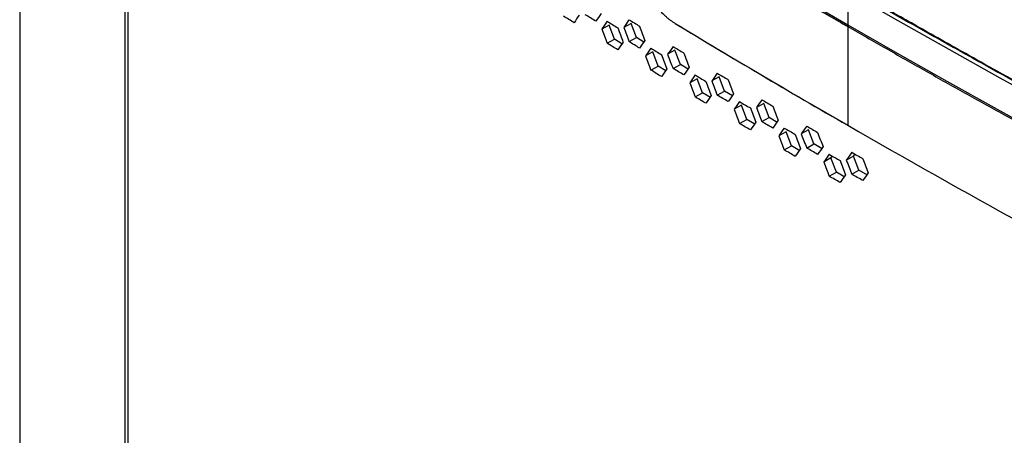
# Model space of a CAD drawing. Units: millimetres. Extents: x 125 to 6451, y 125 to 4067.
# Drawn here: x 3209 to 3355, y 1458 to 1520 of the extents above; entities that cross this region are included whole.
import ezdxf

# ---------------------------------------------------------------- set-up
doc = ezdxf.new("R2010")
doc.units = ezdxf.units.MM
doc.header["$LTSCALE"] = 20

msp = doc.modelspace()

# ---------------------------------------------------------------- linework, layer by layer
at = {"color": 7, "linetype": 'Continuous', "lineweight": 25}
for p, q in [((3208.66, 1597.79), (3208.66, 1136.14)), ((3208.73, 1135.85), (3208.73, 1597.5)), ((3224.29, 1566.22), (3224.29, 1102.32)), ((3224.77, 1565.68), (3224.76, 1101.78)), ((3331.92, 1523.92), (3331.92, 1519.03)), ((3296.41, 1518.99), (3295.32, 1518.39)), ((3297.2, 1516.86), (3296.41, 1518.99)), ((3299.67, 1519.22), (3298.58, 1518.63)), ((3300.46, 1517.11), (3299.67, 1519.22)), ((3331.92, 1518.78), (3332.13, 1518.9)), ((3331.92, 1518.78), (3331.92, 1504.05)), ((3299.37, 1516.51), (3300.46, 1517.11)), ((3301.57, 1516.43), (3300.46, 1517.11)), ((3296.11, 1516.27), (3297.2, 1516.86)), ((3298.3, 1516.19), (3297.2, 1516.86)), ((3302.93, 1514.98), (3301.84, 1514.38)), ((3303.73, 1512.86), (3302.93, 1514.98)), ((3306.21, 1515.23), (3305.12, 1514.63)), ((3307.01, 1513.11), (3306.21, 1515.23)), ((3302.64, 1512.27), (3303.73, 1512.86)), ((3304.84, 1512.18), (3303.73, 1512.86)), ((3305.92, 1512.51), (3307.01, 1513.11)), ((3308.18, 1512.4), (3307.01, 1513.11)), ((3312.79, 1511.25), (3311.71, 1510.65)), ((3313.59, 1509.14), (3312.79, 1511.25)), ((3309.5, 1510.99), (3308.41, 1510.39)), ((3310.29, 1508.88), (3309.5, 1510.99)), ((3309.21, 1508.28), (3310.29, 1508.88)), ((3311.48, 1508.17), (3310.29, 1508.88)), ((3312.51, 1508.54), (3313.59, 1509.14)), ((3314.79, 1508.43), (3313.59, 1509.14)), ((3316.1, 1507.03), (3315.02, 1506.43)), ((3316.9, 1504.92), (3316.1, 1507.03)), ((3319.42, 1507.3), (3318.34, 1506.7)), ((3320.22, 1505.19), (3319.42, 1507.3)), ((3315.82, 1504.32), (3316.9, 1504.92)), ((3318.11, 1504.2), (3316.9, 1504.92)), ((3319.15, 1504.59), (3320.22, 1505.19)), ((3321.44, 1504.47), (3320.22, 1505.19)), ((3322.74, 1503.09), (3321.67, 1502.49)), ((3323.55, 1500.98), (3322.74, 1503.09)), ((3326.08, 1503.38), (3325.01, 1502.77)), ((3326.89, 1501.27), (3326.08, 1503.38)), ((3322.48, 1500.38), (3323.55, 1500.98)), ((3324.78, 1500.26), (3323.55, 1500.98)), ((3325.82, 1500.66), (3326.89, 1501.27)), ((3328.13, 1500.55), (3326.89, 1501.27)), ((3332.78, 1499.47), (3332.99, 1499.76)), ((3329.43, 1499.18), (3328.36, 1498.57)), ((3329.43, 1499.18), (3329.63, 1499.46)), ((3330.24, 1497.07), (3329.43, 1499.18)), ((3332.78, 1499.47), (3331.72, 1498.86)), ((3333.6, 1497.37), (3332.78, 1499.47)), ((3329.17, 1496.46), (3330.24, 1497.07)), ((3331.49, 1496.34), (3330.24, 1497.07)), ((3332.54, 1496.75), (3333.6, 1497.37)), ((3334.86, 1496.64), (3333.6, 1497.37))]:
    msp.add_line(p, q, dxfattribs=at)
at = {"color": 7, "linetype": 'Continuous', "lineweight": 25, "flags": 128}
for points in [[(3362.29, 1506.85), (3354.63, 1511.07), (3347.01, 1515.33), (3339.44, 1519.61), (3331.92, 1523.92), (3324.45, 1528.27), (3317.03, 1532.64), (3309.66, 1537.03), (3302.34, 1541.46)], [(3302.93, 1536.2), (3310.11, 1531.87), (3317.33, 1527.56), (3324.6, 1523.28), (3331.92, 1519.03), (3339.29, 1514.8), (3346.7, 1510.6), (3354.16, 1506.43), (3361.67, 1502.29)], [(3302.93, 1536.2), (3306.51, 1534.03), (3310.11, 1531.87), (3313.71, 1529.71), (3317.33, 1527.56), (3320.96, 1525.41), (3324.6, 1523.28), (3328.25, 1521.15), (3331.92, 1519.03)], [(3302.69, 1536.1), (3306.3, 1533.91), (3309.93, 1531.73), (3313.56, 1529.55), (3317.21, 1527.38), (3320.87, 1525.22), (3324.54, 1523.07), (3328.22, 1520.92), (3331.92, 1518.78)], [(3291.19, 1519.32), (3290.99, 1519.45), (3290.79, 1519.57), (3290.6, 1519.69), (3290.4, 1519.81), (3290.21, 1519.94), (3290.01, 1520.06), (3289.81, 1520.18), (3289.62, 1520.3)], [(3294.43, 1519.55), (3294.23, 1519.68), (3294.04, 1519.8), (3293.84, 1519.92), (3293.64, 1520.04), (3293.45, 1520.17), (3293.25, 1520.29), (3293.05, 1520.41), (3292.86, 1520.53)], [(3296.11, 1519.54), (3296.3, 1519.42), (3296.5, 1519.3), (3296.7, 1519.17), (3296.9, 1519.05), (3297.09, 1518.93), (3297.29, 1518.81), (3297.49, 1518.69), (3297.69, 1518.57)], [(3299.37, 1519.78), (3299.57, 1519.66), (3299.76, 1519.54), (3299.96, 1519.41), (3300.16, 1519.29), (3300.36, 1519.17), (3300.56, 1519.05), (3300.75, 1518.93), (3300.95, 1518.81)], [(3297.69, 1515.3), (3297.49, 1515.42), (3297.29, 1515.54), (3297.09, 1515.66), (3296.9, 1515.79), (3296.7, 1515.91), (3296.5, 1516.03), (3296.3, 1516.15), (3296.11, 1516.27)], [(3300.95, 1515.54), (3300.75, 1515.66), (3300.56, 1515.78), (3300.36, 1515.9), (3300.16, 1516.03), (3299.96, 1516.15), (3299.76, 1516.27), (3299.57, 1516.39), (3299.37, 1516.51)], [(3305.92, 1515.78), (3306.12, 1515.66), (3306.32, 1515.54), (3306.52, 1515.42), (3306.72, 1515.3), (3306.92, 1515.18), (3307.12, 1515.06), (3307.31, 1514.94), (3307.51, 1514.82)], [(3302.64, 1515.53), (3302.84, 1515.41), (3303.04, 1515.29), (3303.23, 1515.17), (3303.43, 1515.05), (3303.63, 1514.93), (3303.83, 1514.81), (3304.03, 1514.68), (3304.23, 1514.56)], [(3304.23, 1511.3), (3304.03, 1511.42), (3303.83, 1511.54), (3303.63, 1511.66), (3303.43, 1511.78), (3303.23, 1511.9), (3303.04, 1512.02), (3302.84, 1512.14), (3302.64, 1512.27)], [(3307.51, 1511.55), (3307.31, 1511.67), (3307.12, 1511.79), (3306.92, 1511.91), (3306.72, 1512.03), (3306.52, 1512.15), (3306.32, 1512.27), (3306.12, 1512.39), (3305.92, 1512.52)], [(3309.21, 1511.55), (3309.41, 1511.43), (3309.61, 1511.3), (3309.81, 1511.18), (3310.01, 1511.06), (3310.21, 1510.94), (3310.41, 1510.82), (3310.61, 1510.7), (3310.81, 1510.58)], [(3312.51, 1511.81), (3312.71, 1511.69), (3312.91, 1511.57), (3313.11, 1511.45), (3313.31, 1511.33), (3313.52, 1511.21), (3313.72, 1511.09), (3313.92, 1510.97), (3314.12, 1510.85)], [(3310.81, 1507.32), (3310.61, 1507.44), (3310.41, 1507.56), (3310.21, 1507.68), (3310.01, 1507.8), (3309.81, 1507.92), (3309.61, 1508.04), (3309.41, 1508.16), (3309.21, 1508.28)], [(3314.12, 1507.58), (3313.92, 1507.7), (3313.72, 1507.82), (3313.52, 1507.94), (3313.31, 1508.06), (3313.11, 1508.18), (3312.91, 1508.3), (3312.71, 1508.42), (3312.51, 1508.54)], [(3315.82, 1507.58), (3316.03, 1507.46), (3316.23, 1507.34), (3316.43, 1507.22), (3316.63, 1507.1), (3316.83, 1506.98), (3317.03, 1506.86), (3317.23, 1506.75), (3317.43, 1506.63)], [(3319.15, 1507.86), (3319.35, 1507.74), (3319.55, 1507.62), (3319.75, 1507.5), (3319.95, 1507.38), (3320.16, 1507.26), (3320.36, 1507.14), (3320.56, 1507.02), (3320.76, 1506.9)], [(3317.43, 1503.36), (3317.23, 1503.48), (3317.03, 1503.6), (3316.83, 1503.72), (3316.63, 1503.84), (3316.43, 1503.96), (3316.23, 1504.08), (3316.03, 1504.2), (3315.82, 1504.32)], [(3320.76, 1503.63), (3320.56, 1503.75), (3320.36, 1503.87), (3320.16, 1503.99), (3319.95, 1504.11), (3319.75, 1504.23), (3319.55, 1504.35), (3319.35, 1504.47), (3319.15, 1504.59)], [(3325.82, 1503.93), (3326.02, 1503.81), (3326.23, 1503.69), (3326.43, 1503.57), (3326.63, 1503.45), (3326.84, 1503.33), (3327.04, 1503.21), (3327.24, 1503.1), (3327.45, 1502.98)], [(3322.48, 1503.64), (3322.68, 1503.52), (3322.88, 1503.4), (3323.09, 1503.29), (3323.29, 1503.17), (3323.49, 1503.05), (3323.69, 1502.93), (3323.9, 1502.81), (3324.1, 1502.69)], [(3324.1, 1499.42), (3323.9, 1499.54), (3323.69, 1499.66), (3323.49, 1499.78), (3323.29, 1499.9), (3323.09, 1500.02), (3322.88, 1500.14), (3322.68, 1500.26), (3322.48, 1500.38)], [(3327.45, 1499.71), (3327.24, 1499.83), (3327.04, 1499.95), (3326.84, 1500.07), (3326.63, 1500.19), (3326.43, 1500.3), (3326.23, 1500.42), (3326.02, 1500.54), (3325.82, 1500.66)], [(3329.17, 1499.73), (3329.38, 1499.61), (3329.58, 1499.49), (3329.78, 1499.37), (3329.99, 1499.25), (3330.19, 1499.13), (3330.4, 1499.02), (3330.6, 1498.9), (3330.8, 1498.78)], [(3332.54, 1500.02), (3332.74, 1499.9), (3332.95, 1499.79), (3333.15, 1499.67), (3333.35, 1499.55), (3333.56, 1499.43), (3333.76, 1499.31), (3333.97, 1499.2), (3334.17, 1499.08)], [(3334.17, 1495.81), (3333.97, 1495.93), (3333.76, 1496.05), (3333.56, 1496.17), (3333.35, 1496.28), (3333.15, 1496.4), (3332.95, 1496.52), (3332.74, 1496.64), (3332.54, 1496.75)], [(3330.8, 1495.51), (3330.6, 1495.63), (3330.4, 1495.75), (3330.19, 1495.87), (3329.99, 1495.99), (3329.79, 1496.1), (3329.58, 1496.22), (3329.38, 1496.34), (3329.17, 1496.46)]]:
    msp.add_lwpolyline(points, dxfattribs=at)
at = {"color": 7, "linetype": 'Continuous', "lineweight": 25}
for centre, major_axis, ratio, start_param, end_param in [((4462.6, 2146.76), (1551.94, 1665.27), 0.226208, 2.155423, 2.156147), ((4462.6, 2149), (1552.55, 1668.41), 0.224257, 2.154078, 2.154801), ((4462.6, 2148.39), (1552.72, 1669.27), 0.223726, 2.153711, 2.154434), ((4462.6, 2148.39), (-1007.12, 2967.99), 0.417589, 1.641717, 1.642441), ((4462.6, 2150.63), (1553.33, 1672.41), 0.221781, 2.152369, 2.153092), ((4462.6, 2149), (-1007.96, 2967.57), 0.417417, 1.641854, 1.642577), ((4462.6, 2150.63), (-1010.2, 2966.46), 0.416959, 1.642218, 1.642941), ((4462.6, 2146.76), (-1004.88, 2969.1), 0.418045, 1.641355, 1.642078), ((4462.6, 2146.76), (1553.16, 1671.56), 0.222311, 2.152735, 2.153458), ((4462.6, 2149), (1553.77, 1674.69), 0.22037, 2.151394, 2.152117), ((4462.6, 2150.63), (1554.54, 1678.68), 0.217906, 2.149691, 2.150415), ((4462.6, 2148.39), (1553.94, 1675.55), 0.219841, 2.151029, 2.151752), ((4462.6, 2146.76), (-1011.04, 2966.05), 0.416787, 1.642355, 1.643078), ((4462.6, 2148.39), (-1013.27, 2964.93), 0.416327, 1.64272, 1.643444), ((4462.6, 2149), (-1014.1, 2964.51), 0.416155, 1.642858, 1.643581), ((4462.6, 2150.63), (-1016.33, 2963.4), 0.415694, 1.643225, 1.643948), ((4462.6, 2149), (1554.98, 1680.96), 0.216501, 2.14872, 2.149443), ((4462.6, 2146.76), (1554.38, 1677.83), 0.218433, 2.150056, 2.150779), ((4462.6, 2148.39), (1555.14, 1681.81), 0.215975, 2.148356, 2.14908), ((4462.6, 2150.63), (1555.74, 1684.94), 0.21405, 2.147024, 2.147747), ((4462.6, 2146.76), (-1017.16, 2962.98), 0.415521, 1.643363, 1.644086), ((4462.6, 2148.39), (-1019.37, 2961.86), 0.415058, 1.643731, 1.644454), ((4462.6, 2149), (-1020.2, 2961.44), 0.414885, 1.64387, 1.644593), ((4462.6, 2150.63), (-1022.42, 2960.31), 0.414421, 1.64424, 1.644963), ((4462.6, 2146.76), (1555.58, 1684.08), 0.214574, 2.147387, 2.14811), ((4462.6, 2149), (1556.17, 1687.21), 0.212652, 2.146056, 2.14678), ((4462.6, 2148.39), (1556.34, 1688.06), 0.212129, 2.145694, 2.146417), ((4462.6, 2150.63), (1556.93, 1691.18), 0.210213, 2.144366, 2.145089), ((4462.6, 2150.63), (-1028.47, 2957.21), 0.41314, 1.645262, 1.645986), ((4462.6, 2146.76), (-1023.24, 2959.89), 0.414247, 1.644379, 1.645102), ((4462.6, 2148.39), (-1025.45, 2958.77), 0.413781, 1.64475, 1.645473), ((4462.6, 2149), (-1026.27, 2958.34), 0.413607, 1.64489, 1.645613), ((4462.6, 2146.76), (1556.77, 1690.33), 0.210735, 2.144728, 2.145451), ((4462.6, 2149), (1557.36, 1693.44), 0.208822, 2.143402, 2.144125), ((4462.6, 2150.63), (1558.1, 1697.4), 0.206395, 2.141718, 2.142441), ((4462.6, 2148.39), (1557.52, 1694.29), 0.208301, 2.143041, 2.143764), ((4462.6, 2146.76), (-1029.29, 2956.79), 0.412965, 1.645403, 1.646126), ((4462.6, 2148.39), (-1031.49, 2955.66), 0.412497, 1.645777, 1.6465), ((4462.6, 2149), (-1032.31, 2955.23), 0.412321, 1.645918, 1.646641), ((4462.6, 2150.63), (-1034.49, 2954.1), 0.411852, 1.646293, 1.647017), ((4462.6, 2146.76), (1557.94, 1696.55), 0.206914, 2.142079, 2.142802), ((4462.6, 2149), (1558.52, 1699.66), 0.205011, 2.140758, 2.141481), ((4462.6, 2148.39), (1558.68, 1700.51), 0.204492, 2.140398, 2.141121), ((4462.6, 2150.63), (1559.26, 1703.61), 0.202595, 2.139079, 2.139803), ((4462.6, 2146.76), (-1035.31, 2953.67), 0.411675, 1.646435, 1.647158), ((4462.6, 2148.39), (-1037.49, 2952.53), 0.411204, 1.646812, 1.647535), ((4462.6, 2149), (-1038.3, 2952.11), 0.411028, 1.646953, 1.647677), ((4462.6, 2150.63), (-1040.48, 2950.97), 0.410555, 1.647332, 1.648055), ((4462.6, 2146.76), (1559.1, 1702.77), 0.203112, 2.139439, 2.140162), ((4462.6, 2149), (1559.68, 1705.87), 0.201218, 2.138122, 2.138845)]:
    msp.add_ellipse(centre, major_axis=major_axis, ratio=ratio, start_param=start_param, end_param=end_param, dxfattribs=at)
for points in [[(3302.96, 1541.8), (3312.75, 1535.92), (3332.33, 1524.16), (3352.7, 1512.86), (3362.88, 1507.21)], [(3306.22, 1519.23), (3314.69, 1514.11), (3323.25, 1509.05), (3331.92, 1504.05)], [(3306.22, 1519.23), (3323.15, 1509), (3340.49, 1498.99), (3358.21, 1489.22)]]:
    msp.add_open_spline(points, degree=3, dxfattribs=at)
for points, knots in [([(3302.69, 1536.1), (3303.61, 1535.54), (3305.44, 1534.43), (3308.2, 1532.77), (3310.96, 1531.1), (3313.73, 1529.45), (3316.51, 1527.8), (3319.3, 1526.15), (3322.09, 1524.5), (3324.89, 1522.86), (3327.7, 1521.23), (3330.51, 1519.59), (3333.33, 1517.97), (3336.16, 1516.34), (3338.99, 1514.72), (3341.83, 1513.11), (3344.68, 1511.49), (3347.54, 1509.89), (3350.4, 1508.28), (3353.27, 1506.68), (3356.15, 1505.09), (3359.03, 1503.5), (3360.96, 1502.44), (3361.92, 1501.91)], [0, 0, 0, 0, 0.047628, 0.095254, 0.142877, 0.190498, 0.238117, 0.285734, 0.33335, 0.380965, 0.428579, 0.476193, 0.523807, 0.571421, 0.619035, 0.66665, 0.714266, 0.761883, 0.809502, 0.857123, 0.904746, 0.952372, 1, 1, 1, 1]), ([(3301.45, 1525.4), (3301.48, 1525.32), (3301.54, 1525.16), (3301.64, 1524.92), (3301.74, 1524.68), (3301.85, 1524.44), (3301.96, 1524.21), (3302.07, 1523.97), (3302.2, 1523.74), (3302.45, 1523.28), (3302.85, 1522.61), (3303.46, 1521.77), (3304.1, 1520.99), (3304.67, 1520.42), (3305.14, 1520), (3305.5, 1519.72), (3305.86, 1519.46), (3306.1, 1519.31), (3306.22, 1519.23)], [0, 0, 0, 0, 0.031367, 0.062637, 0.093843, 0.125018, 0.156197, 0.187412, 0.218699, 0.250089, 0.374984, 0.500012, 0.624871, 0.749936, 0.812544, 0.87491, 0.937305, 1, 1, 1, 1]), ([(3301.45, 1525.4), (3301.48, 1525.32), (3301.54, 1525.16), (3301.64, 1524.92), (3301.74, 1524.68), (3301.85, 1524.44), (3301.96, 1524.21), (3302.07, 1523.97), (3302.2, 1523.74), (3302.45, 1523.28), (3302.85, 1522.61), (3303.46, 1521.77), (3304.1, 1520.99), (3304.67, 1520.42), (3305.14, 1520), (3305.5, 1519.72), (3305.86, 1519.46), (3306.1, 1519.31), (3306.22, 1519.23)], [0, 0, 0, 0, 0.031367, 0.062637, 0.093842, 0.125017, 0.156196, 0.187412, 0.218698, 0.250089, 0.374982, 0.500012, 0.624868, 0.749936, 0.812543, 0.874909, 0.937305, 1, 1, 1, 1]), ([(3362.93, 1507.28), (3361.13, 1508.26), (3357.6, 1510.21), (3352.55, 1513.01), (3348, 1515.56), (3344.08, 1517.77), (3340.78, 1519.64), (3338.01, 1521.22), (3335.38, 1522.73), (3333.64, 1523.74), (3332.67, 1524.29)], [0, 0, 0, 0, 0.1759601, 0.3467018, 0.4969803, 0.6267955, 0.7361475, 0.8250361, 0.9035086, 1, 1, 1, 1])]:
    msp.add_open_spline(points, degree=3, knots=knots, dxfattribs=at)

doc.saveas('drawing.dxf')
